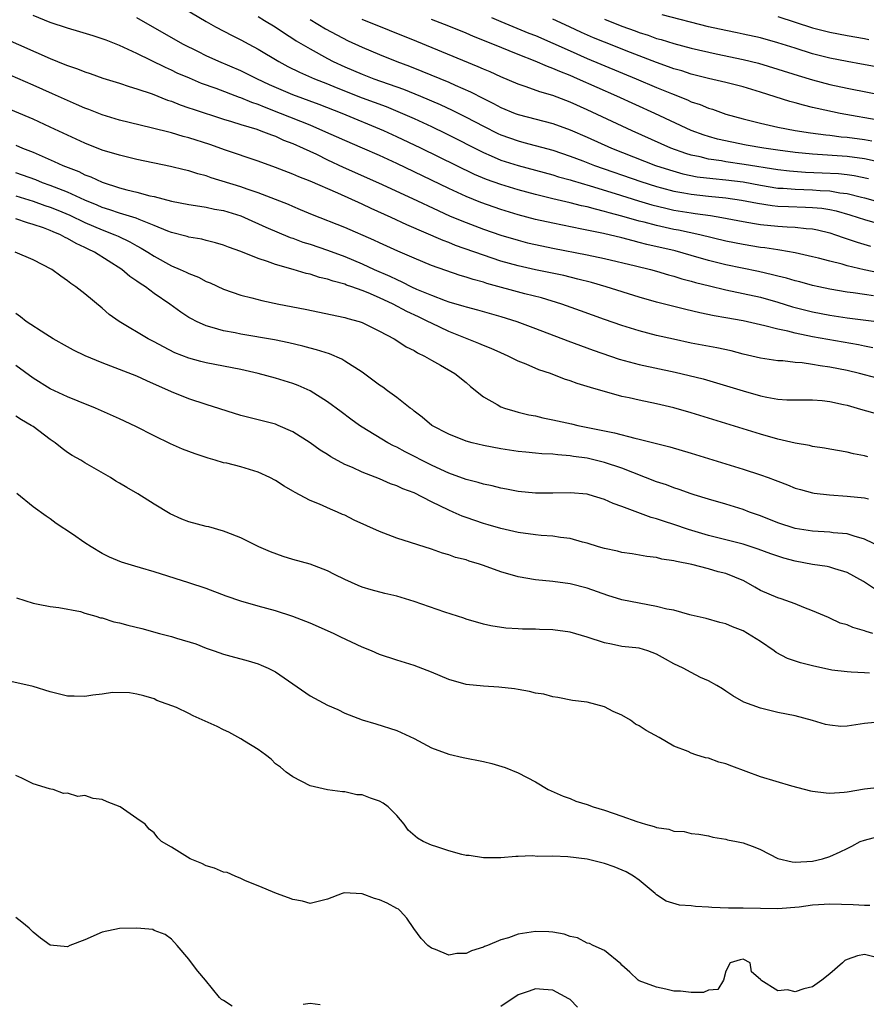
# Model space of a CAD drawing. Units: inches. Extents: x 2586000 to 2589000, y 1512000 to 1515000.
# Drawn here: x 2586453 to 2586551, y 1512666 to 1512780 of the extents above; entities that cross this region are included whole.
import ezdxf

# ---------------------------------------------------------------- set-up
doc = ezdxf.new("R2010")
doc.units = ezdxf.units.IN
doc.header["$MEASUREMENT"] = 0
doc.layers.add('LD25861512_2ft', color=72, linetype='Continuous')

msp = doc.modelspace()

# ---------------------------------------------------------------- linework, layer by layer
at = {"layer": 'LD25861512_2ft'}
for points, elevation in [([(2586471.61, 1512781.61), (2586475, 1512779.61), (2586476.08, 1512779), (2586478, 1512777.99), (2586479, 1512777.5), (2586479.9, 1512777), (2586481, 1512776.42), (2586483.37, 1512775), (2586484.43, 1512774.43), (2586485.76, 1512773.76), (2586487.49, 1512773), (2586489, 1512772.4), (2586489.99, 1512771.99), (2586493, 1512770.79), (2586495.78, 1512769.78), (2586497.66, 1512769), (2586499, 1512768.4), (2586501, 1512767.47), (2586502.67, 1512766.67), (2586507, 1512764.47), (2586507.9, 1512764.1), (2586509, 1512763.62), (2586511, 1512762.98), (2586515, 1512761.91), (2586515.69, 1512761.69), (2586517, 1512761.34), (2586517.26, 1512761.26), (2586519.34, 1512760.66), (2586522.23, 1512759.77), (2586524.92, 1512758.92), (2586526.46, 1512758.46), (2586528.05, 1512758.05), (2586529, 1512757.85), (2586531, 1512757.53), (2586531.47, 1512757.47), (2586533.22, 1512757.22), (2586534.53, 1512757), (2586537, 1512756.53), (2586538.3, 1512756.3), (2586539, 1512756.2), (2586541, 1512755.99), (2586542.08, 1512755.92), (2586543, 1512755.89), (2586544.26, 1512755.74), (2586545, 1512755.69), (2586545.58, 1512755.58), (2586547, 1512755.22), (2586547.66, 1512755), (2586548.64, 1512754.64), (2586549, 1512754.53), (2586550.14, 1512754.14), (2586551.7, 1512753.7)], 9150), ([(2586552.04, 1512747.96), (2586551, 1512748.09), (2586549.69, 1512748.31), (2586549, 1512748.39), (2586547, 1512748.73), (2586545.72, 1512749), (2586545, 1512749.16), (2586543.55, 1512749.55), (2586543, 1512749.68), (2586541.99, 1512749.99), (2586541, 1512750.22), (2586540.39, 1512750.39), (2586538.76, 1512750.76), (2586535, 1512751.51), (2586533, 1512752.02), (2586531, 1512752.6), (2586529.13, 1512753.13), (2586525.88, 1512753.88), (2586525, 1512754.12), (2586524.28, 1512754.28), (2586523, 1512754.63), (2586520.87, 1512755.13), (2586518.35, 1512755.65), (2586515, 1512756.32), (2586513, 1512756.77), (2586511, 1512757.31), (2586509, 1512757.92), (2586506.71, 1512758.71), (2586505, 1512759.4), (2586503, 1512760.34), (2586497, 1512763.21), (2586495, 1512764.13), (2586493.03, 1512765), (2586491, 1512765.86), (2586488.48, 1512767), (2586487, 1512767.63), (2586483.58, 1512769), (2586481.71, 1512769.71), (2586481, 1512770.01), (2586480.26, 1512770.26), (2586479, 1512770.79), (2586478.84, 1512770.84), (2586476.14, 1512771.86), (2586474.46, 1512772.46), (2586473.05, 1512773.05), (2586471.66, 1512773.66), (2586471, 1512773.98), (2586470.29, 1512774.29), (2586467, 1512775.92), (2586465, 1512776.85), (2586463.44, 1512777.44), (2586463, 1512777.61), (2586461.93, 1512777.93), (2586460.41, 1512778.41), (2586459, 1512778.82), (2586457, 1512779.5), (2586455, 1512780.28)], 9154), ([(2586552.61, 1512750.61), (2586550.96, 1512750.96), (2586549, 1512751.42), (2586548.41, 1512751.59), (2586547, 1512751.94), (2586545.7, 1512752.3), (2586545, 1512752.47), (2586543, 1512752.92), (2586541.23, 1512753.23), (2586541, 1512753.25), (2586539.49, 1512753.49), (2586539, 1512753.54), (2586537, 1512753.87), (2586535, 1512754.27), (2586531.99, 1512755), (2586529.52, 1512755.52), (2586529, 1512755.61), (2586527, 1512756.05), (2586525.56, 1512756.44), (2586525, 1512756.58), (2586523, 1512757.16), (2586521.53, 1512757.53), (2586521, 1512757.7), (2586519.94, 1512757.94), (2586519, 1512758.21), (2586518.34, 1512758.34), (2586517, 1512758.69), (2586515, 1512759.15), (2586513, 1512759.64), (2586511, 1512760.18), (2586509, 1512760.78), (2586507.36, 1512761.36), (2586505.96, 1512761.96), (2586499.76, 1512765), (2586497, 1512766.31), (2586495.51, 1512767), (2586490.68, 1512769), (2586488.03, 1512770.03), (2586485, 1512771.14), (2586482.31, 1512772.31), (2586480.85, 1512773), (2586479, 1512773.92), (2586476.45, 1512775), (2586475, 1512775.65), (2586474.09, 1512776.09), (2586472.3, 1512777), (2586467, 1512780.03)], 9152), ([(2586481, 1512780.18), (2586481.72, 1512779.72), (2586482.95, 1512779), (2586484.17, 1512778.17), (2586485, 1512777.66), (2586485.39, 1512777.39), (2586487, 1512776.43), (2586489, 1512775.33), (2586489.64, 1512775), (2586491, 1512774.38), (2586493, 1512773.51), (2586494.34, 1512773), (2586497.79, 1512771.79), (2586499.73, 1512771), (2586502.02, 1512770.02), (2586503.39, 1512769.39), (2586505, 1512768.58), (2586507, 1512767.52), (2586508.68, 1512766.68), (2586509, 1512766.54), (2586511, 1512765.83), (2586511.66, 1512765.66), (2586515, 1512764.74), (2586517, 1512764.08), (2586518.47, 1512763.53), (2586519.84, 1512763), (2586525.16, 1512761.16), (2586527, 1512760.58), (2586527.56, 1512760.43), (2586529, 1512760.04), (2586530.15, 1512759.85), (2586531, 1512759.68), (2586533, 1512759.45), (2586535, 1512759.26), (2586536.79, 1512759), (2586538.63, 1512758.63), (2586540.36, 1512758.36), (2586541, 1512758.3), (2586542.24, 1512758.24), (2586544.2, 1512758.2), (2586545, 1512758.16), (2586546.06, 1512758.06), (2586547, 1512757.9), (2586547.74, 1512757.74), (2586549.3, 1512757.3), (2586550.27, 1512757), (2586551, 1512756.75), (2586553, 1512756.19)], 9148), ([(2586487, 1512779.85), (2586488.77, 1512778.77), (2586490.06, 1512778.06), (2586491.38, 1512777.38), (2586493, 1512776.64), (2586495, 1512775.79), (2586497, 1512775), (2586498.46, 1512774.46), (2586499.89, 1512773.89), (2586503, 1512772.59), (2586503.76, 1512772.24), (2586505.5, 1512771.5), (2586507, 1512770.72), (2586508.15, 1512770.15), (2586509, 1512769.69), (2586510.67, 1512769), (2586511, 1512768.87), (2586515, 1512767.83), (2586517, 1512767.1), (2586519, 1512766.24), (2586521.79, 1512765), (2586526.87, 1512763), (2586528.47, 1512762.47), (2586530.03, 1512762.03), (2586531.7, 1512761.7), (2586533.48, 1512761.48), (2586535, 1512761.35), (2586537, 1512761.1), (2586539, 1512760.72), (2586541, 1512760.39), (2586541.63, 1512760.37), (2586543, 1512760.26), (2586545, 1512760.2), (2586545.88, 1512760.12), (2586547, 1512760.06), (2586548.15, 1512759.85), (2586549, 1512759.76), (2586550.67, 1512759.33), (2586551, 1512759.26), (2586552.77, 1512758.77)], 9146), ([(2586551.46, 1512761.46), (2586549.79, 1512761.79), (2586549, 1512761.91), (2586548.01, 1512762.01), (2586546.12, 1512762.12), (2586544.2, 1512762.2), (2586542.35, 1512762.35), (2586541, 1512762.5), (2586537.12, 1512763.12), (2586535, 1512763.42), (2586534.49, 1512763.51), (2586533, 1512763.72), (2586532.03, 1512763.97), (2586531, 1512764.19), (2586530.37, 1512764.37), (2586528.64, 1512765), (2586524.16, 1512767), (2586519, 1512769.41), (2586517, 1512770.3), (2586515, 1512771.07), (2586513.5, 1512771.5), (2586511.92, 1512772.08), (2586511, 1512772.38), (2586509, 1512773.21), (2586507.78, 1512773.78), (2586507, 1512774.11), (2586506.39, 1512774.39), (2586499.3, 1512777.3), (2586493, 1512779.83)], 9144), ([(2586552.59, 1512763.41), (2586551, 1512763.74), (2586549, 1512764.02), (2586545, 1512764.3), (2586543, 1512764.49), (2586541, 1512764.76), (2586539.37, 1512765), (2586537.35, 1512765.35), (2586535.67, 1512765.67), (2586534.04, 1512766.04), (2586533, 1512766.33), (2586532.49, 1512766.49), (2586531, 1512767.04), (2586526.78, 1512769), (2586522.4, 1512771), (2586517.87, 1512773), (2586517, 1512773.36), (2586515.82, 1512773.82), (2586515, 1512774.19), (2586514.4, 1512774.4), (2586512.96, 1512775.04), (2586511, 1512775.81), (2586508.1, 1512777), (2586505.87, 1512777.87), (2586505, 1512778.25), (2586503, 1512779.06), (2586501, 1512779.82)], 9142), ([(2586507.94, 1512780.06), (2586509, 1512779.59), (2586512.26, 1512778.26), (2586513, 1512777.97), (2586515, 1512777.11), (2586517, 1512776.2), (2586519, 1512775.34), (2586524.65, 1512773), (2586527, 1512772), (2586528.71, 1512771.29), (2586530.55, 1512770.55), (2586531, 1512770.35), (2586532.01, 1512770.01), (2586533, 1512769.6), (2586533.47, 1512769.47), (2586535, 1512768.93), (2586537, 1512768.38), (2586539, 1512767.87), (2586541, 1512767.42), (2586543, 1512767.03), (2586544.76, 1512766.76), (2586546.53, 1512766.53), (2586547, 1512766.49), (2586548.31, 1512766.31), (2586549, 1512766.26), (2586551, 1512765.98), (2586551.84, 1512765.84)], 9140), ([(2586553, 1512768.15), (2586548.2, 1512769), (2586545.55, 1512769.55), (2586545, 1512769.69), (2586543.94, 1512769.94), (2586543, 1512770.21), (2586542.37, 1512770.37), (2586539, 1512771.46), (2586537, 1512772.06), (2586535, 1512772.57), (2586533, 1512773.03), (2586531, 1512773.53), (2586529.9, 1512773.9), (2586529, 1512774.15), (2586528.39, 1512774.39), (2586527, 1512774.86), (2586523.99, 1512776.01), (2586521, 1512777.2), (2586519.73, 1512777.73), (2586518.34, 1512778.34), (2586516.95, 1512779), (2586515, 1512779.89)], 9138), ([(2586521, 1512779.89), (2586523, 1512779.07), (2586524.52, 1512778.52), (2586525, 1512778.33), (2586526.02, 1512778.02), (2586527, 1512777.66), (2586527.52, 1512777.52), (2586529, 1512777.07), (2586531, 1512776.54), (2586533.86, 1512775.86), (2586537, 1512775.21), (2586538.78, 1512774.78), (2586541, 1512774.12), (2586543.36, 1512773.36), (2586545, 1512772.86), (2586547, 1512772.34), (2586549, 1512771.9), (2586557, 1512770.32)], 9136), ([(2586553, 1512774.24), (2586550.67, 1512774.67), (2586549, 1512774.97), (2586547, 1512775.37), (2586545, 1512775.89), (2586543, 1512776.51), (2586541, 1512777.15), (2586539, 1512777.72), (2586537, 1512778.16), (2586536.3, 1512778.3), (2586535, 1512778.55), (2586533, 1512778.99), (2586527.63, 1512780.37)], 9134), ([(2586541, 1512780.19), (2586543, 1512779.52), (2586545, 1512778.88), (2586547, 1512778.37), (2586549, 1512777.98), (2586551, 1512777.64), (2586551.52, 1512777.52)], 9132), ([(2586451.67, 1512777.67), (2586457, 1512775.33), (2586458.66, 1512774.66), (2586459, 1512774.51), (2586460.13, 1512774.13), (2586461, 1512773.78), (2586461.6, 1512773.6), (2586463.08, 1512773.08), (2586465, 1512772.49), (2586466.1, 1512772.1), (2586467, 1512771.85), (2586468.75, 1512771.25), (2586470.54, 1512770.54), (2586471, 1512770.4), (2586471.99, 1512769.99), (2586473, 1512769.66), (2586473.48, 1512769.48), (2586477, 1512768.34), (2586477.93, 1512768.07), (2586479, 1512767.72), (2586480.83, 1512767.17), (2586481.32, 1512767), (2586482.52, 1512766.52), (2586483, 1512766.36), (2586483.93, 1512765.93), (2586485, 1512765.52), (2586486.19, 1512765), (2586487.72, 1512764.28), (2586489, 1512763.66), (2586490.81, 1512762.81), (2586494.88, 1512761), (2586498.83, 1512759.17), (2586501.78, 1512757.78), (2586503.16, 1512757.16), (2586505, 1512756.4), (2586507, 1512755.65), (2586509, 1512754.97), (2586511, 1512754.36), (2586512.08, 1512754.08), (2586513, 1512753.87), (2586515, 1512753.46), (2586519, 1512752.68), (2586521, 1512752.25), (2586524.57, 1512751.43), (2586526.31, 1512751), (2586527, 1512750.8), (2586528.38, 1512750.38), (2586529, 1512750.23), (2586529.93, 1512749.93), (2586531, 1512749.66), (2586531.5, 1512749.5), (2586533.09, 1512749.09), (2586535, 1512748.64), (2586537, 1512748.23), (2586539, 1512747.78), (2586541, 1512747.21), (2586542.7, 1512746.7), (2586545, 1512746.11), (2586547, 1512745.72), (2586549, 1512745.43), (2586553, 1512744.93)], 9156), ([(2586551.97, 1512741.97), (2586551, 1512742.14), (2586550.3, 1512742.3), (2586545, 1512743.21), (2586543, 1512743.63), (2586542.14, 1512743.86), (2586541, 1512744.1), (2586539.51, 1512744.49), (2586539, 1512744.59), (2586537, 1512745.07), (2586535, 1512745.43), (2586533.65, 1512745.65), (2586531.98, 1512745.98), (2586530.37, 1512746.37), (2586527, 1512747.24), (2586525, 1512747.8), (2586521.19, 1512749), (2586519.48, 1512749.48), (2586517.89, 1512749.89), (2586516.28, 1512750.28), (2586513, 1512750.97), (2586511, 1512751.42), (2586509, 1512751.97), (2586507, 1512752.63), (2586503.77, 1512753.77), (2586503, 1512754.09), (2586502.34, 1512754.34), (2586498.15, 1512756.15), (2586496.35, 1512757), (2586494.04, 1512758.04), (2586493, 1512758.54), (2586490.19, 1512759.81), (2586487, 1512761.18), (2586485.68, 1512761.68), (2586485, 1512761.99), (2586483, 1512762.77), (2586481, 1512763.5), (2586477.23, 1512764.77), (2586475.41, 1512765.41), (2586473, 1512766.2), (2586472.35, 1512766.35), (2586471, 1512766.75), (2586468.66, 1512767.34), (2586465, 1512768.23), (2586463, 1512768.83), (2586461.44, 1512769.44), (2586461, 1512769.6), (2586460.04, 1512770.04), (2586459, 1512770.48), (2586457.26, 1512771.26), (2586455, 1512772.26), (2586447, 1512775.72)], 9158), ([(2586552.46, 1512738.46), (2586550.43, 1512739), (2586549, 1512739.35), (2586547, 1512739.73), (2586545.87, 1512739.87), (2586545, 1512740.03), (2586543.79, 1512740.21), (2586543, 1512740.26), (2586541.56, 1512740.44), (2586541, 1512740.47), (2586539, 1512740.77), (2586537, 1512741.22), (2586535.59, 1512741.59), (2586533.95, 1512741.95), (2586531, 1512742.51), (2586528.94, 1512742.94), (2586527, 1512743.39), (2586525, 1512743.9), (2586523, 1512744.52), (2586521, 1512745.21), (2586518.23, 1512746.23), (2586516.05, 1512747), (2586513.71, 1512747.71), (2586511.8, 1512748.2), (2586507.39, 1512749.39), (2586507, 1512749.52), (2586505.83, 1512749.83), (2586505, 1512750.11), (2586504.31, 1512750.31), (2586501, 1512751.47), (2586499, 1512752.29), (2586497.11, 1512753.11), (2586495, 1512754.07), (2586494.37, 1512754.37), (2586491, 1512755.84), (2586487.28, 1512757.28), (2586485.88, 1512757.88), (2586485, 1512758.24), (2586484.48, 1512758.48), (2586483, 1512759.06), (2586481, 1512759.83), (2586479.74, 1512760.26), (2586479, 1512760.53), (2586475.58, 1512761.58), (2586475, 1512761.78), (2586474.03, 1512762.03), (2586473, 1512762.36), (2586472.47, 1512762.47), (2586470.87, 1512762.87), (2586467, 1512763.7), (2586465, 1512764.18), (2586463, 1512764.77), (2586461, 1512765.55), (2586459, 1512766.47), (2586457, 1512767.42), (2586455, 1512768.33), (2586450.29, 1512770.29)], 9160), ([(2586453, 1512765.34), (2586453.79, 1512765), (2586455, 1512764.52), (2586457.46, 1512763.46), (2586458.43, 1512763), (2586460.28, 1512762.28), (2586461, 1512761.92), (2586461.68, 1512761.68), (2586463, 1512761.05), (2586465, 1512760.4), (2586465.83, 1512760.17), (2586467, 1512759.9), (2586468.5, 1512759.5), (2586469, 1512759.4), (2586471, 1512758.89), (2586473, 1512758.5), (2586474.28, 1512758.28), (2586475, 1512758.2), (2586475.97, 1512757.97), (2586477, 1512757.79), (2586479, 1512757.17), (2586479.42, 1512757), (2586481.89, 1512755.89), (2586484.69, 1512754.69), (2586485, 1512754.6), (2586486.16, 1512754.16), (2586487, 1512753.9), (2586489, 1512753.23), (2586491, 1512752.48), (2586493, 1512751.64), (2586494.38, 1512751), (2586496.21, 1512750.21), (2586497, 1512749.82), (2586497.58, 1512749.58), (2586498.7, 1512749), (2586499.26, 1512748.74), (2586501, 1512748.02), (2586502.59, 1512747.41), (2586503, 1512747.27), (2586504.76, 1512746.76), (2586505, 1512746.67), (2586506.32, 1512746.32), (2586509, 1512745.56), (2586510.86, 1512745), (2586513, 1512744.19), (2586516.75, 1512742.75), (2586519.68, 1512741.68), (2586522.66, 1512740.66), (2586525, 1512740.02), (2586529.14, 1512739.14), (2586530.76, 1512738.76), (2586532.36, 1512738.36), (2586533.92, 1512737.92), (2586537, 1512736.99), (2586539, 1512736.42), (2586539.74, 1512736.26), (2586541, 1512736.04), (2586542.03, 1512735.97), (2586543, 1512735.94), (2586544.04, 1512735.96), (2586545, 1512735.96), (2586546.13, 1512735.87), (2586547, 1512735.78), (2586548.57, 1512735.43), (2586549, 1512735.32), (2586550.15, 1512735), (2586550.8, 1512734.8), (2586552.36, 1512734.36)], 9162), ([(2586551.38, 1512729.38), (2586551, 1512729.5), (2586549.72, 1512729.72), (2586549, 1512729.9), (2586547, 1512730.26), (2586546.39, 1512730.39), (2586545, 1512730.58), (2586544.67, 1512730.67), (2586543, 1512730.94), (2586541, 1512731.42), (2586539, 1512731.98), (2586531, 1512734.44), (2586529, 1512735.03), (2586527, 1512735.51), (2586525, 1512735.9), (2586523.83, 1512736.17), (2586523, 1512736.33), (2586519.36, 1512737.36), (2586519, 1512737.5), (2586517.83, 1512737.83), (2586517, 1512738.16), (2586516.35, 1512738.35), (2586514.73, 1512739), (2586513.42, 1512739.42), (2586511.95, 1512740.05), (2586511, 1512740.43), (2586509.87, 1512741), (2586509, 1512741.36), (2586507.89, 1512741.89), (2586507, 1512742.22), (2586506.47, 1512742.47), (2586503, 1512743.82), (2586501, 1512744.78), (2586500.6, 1512745), (2586499.52, 1512745.52), (2586498.15, 1512746.15), (2586496.6, 1512747), (2586495, 1512747.74), (2586493.7, 1512748.3), (2586493, 1512748.57), (2586491.81, 1512749), (2586491.2, 1512749.2), (2586491, 1512749.29), (2586489.64, 1512749.64), (2586489, 1512749.89), (2586488.08, 1512750.08), (2586487, 1512750.44), (2586486.54, 1512750.54), (2586485.02, 1512751), (2586483, 1512751.57), (2586482.08, 1512751.92), (2586481, 1512752.25), (2586479, 1512753.06), (2586477.57, 1512753.57), (2586477, 1512753.81), (2586476.08, 1512754.08), (2586475, 1512754.33), (2586474.48, 1512754.48), (2586473, 1512754.72), (2586472.79, 1512754.79), (2586471, 1512755.27), (2586470.57, 1512755.43), (2586469, 1512756.08), (2586467.25, 1512756.75), (2586466.9, 1512756.9), (2586465.39, 1512757.39), (2586465, 1512757.48), (2586463.88, 1512757.88), (2586463, 1512758.15), (2586462.41, 1512758.41), (2586461, 1512758.99), (2586459, 1512759.9), (2586457, 1512760.68), (2586456.08, 1512761), (2586455.32, 1512761.32), (2586453, 1512762.14)], 9164), ([(2586453, 1512759.49), (2586455, 1512758.89), (2586456.38, 1512758.38), (2586457, 1512758.18), (2586457.85, 1512757.85), (2586459.26, 1512757.26), (2586461, 1512756.41), (2586463, 1512755.55), (2586464.45, 1512755), (2586464.83, 1512754.83), (2586466.19, 1512754.19), (2586467, 1512753.72), (2586467.47, 1512753.47), (2586468.26, 1512753), (2586469, 1512752.52), (2586471, 1512751.42), (2586472.01, 1512751), (2586472.69, 1512750.69), (2586473, 1512750.51), (2586474.09, 1512750.09), (2586475, 1512749.62), (2586475.44, 1512749.44), (2586477, 1512748.74), (2586479, 1512748.04), (2586480.28, 1512747.72), (2586481.41, 1512747.41), (2586483.38, 1512747), (2586486.42, 1512746.42), (2586491, 1512745.47), (2586491.35, 1512745.35), (2586492.65, 1512745), (2586493, 1512744.88), (2586495, 1512743.88), (2586496.68, 1512743), (2586497, 1512742.8), (2586498.08, 1512742.08), (2586499, 1512741.63), (2586499.38, 1512741.38), (2586500.2, 1512741), (2586501, 1512740.53), (2586502.05, 1512739.95), (2586503.7, 1512739), (2586505, 1512737.94), (2586505.5, 1512737.5), (2586507, 1512736.29), (2586508.58, 1512735.43), (2586509, 1512735.16), (2586509.43, 1512735), (2586510.63, 1512734.63), (2586511, 1512734.55), (2586512.23, 1512734.23), (2586513, 1512734.09), (2586513.88, 1512733.88), (2586515, 1512733.66), (2586517.18, 1512733.18), (2586517.9, 1512733), (2586521, 1512732.37), (2586522.15, 1512732.15), (2586524.48, 1512731.52), (2586525, 1512731.42), (2586528.52, 1512730.52), (2586531, 1512729.79), (2586537, 1512727.97), (2586539, 1512727.32), (2586539.87, 1512727), (2586540.69, 1512726.69), (2586541, 1512726.56), (2586542.13, 1512726.13), (2586543, 1512725.78), (2586543.6, 1512725.6), (2586545, 1512725.23), (2586545.19, 1512725.19), (2586546.98, 1512724.98), (2586549, 1512724.85), (2586551, 1512724.64), (2586551.47, 1512724.53)], 9166), ([(2586553, 1512718.91), (2586551, 1512719.89), (2586549.79, 1512720.21), (2586549, 1512720.48), (2586547.38, 1512720.62), (2586547, 1512720.68), (2586545, 1512720.79), (2586543, 1512721.11), (2586541, 1512721.78), (2586539, 1512722.56), (2586537.74, 1512723), (2586537, 1512723.29), (2586535, 1512723.91), (2586533, 1512724.49), (2586531.34, 1512725), (2586531, 1512725.11), (2586529.6, 1512725.6), (2586529, 1512725.79), (2586528.13, 1512726.13), (2586527, 1512726.51), (2586523, 1512728.06), (2586521, 1512728.74), (2586519, 1512729.21), (2586517.42, 1512729.42), (2586517, 1512729.51), (2586515.59, 1512729.59), (2586515, 1512729.68), (2586513.73, 1512729.73), (2586513, 1512729.81), (2586511.9, 1512729.9), (2586511, 1512730.01), (2586509, 1512730.31), (2586507, 1512730.68), (2586505.7, 1512731), (2586505, 1512731.19), (2586503, 1512731.98), (2586501.03, 1512733), (2586499.95, 1512733.95), (2586499, 1512734.66), (2586498.82, 1512734.82), (2586498.55, 1512735), (2586497, 1512736.21), (2586495.94, 1512737), (2586495.4, 1512737.4), (2586495, 1512737.66), (2586494.24, 1512738.24), (2586493, 1512739.13), (2586491, 1512740.43), (2586490.64, 1512740.64), (2586489.25, 1512741.25), (2586487.73, 1512741.73), (2586487, 1512741.91), (2586486.16, 1512742.16), (2586484.54, 1512742.54), (2586482.88, 1512742.88), (2586479, 1512743.53), (2586478.33, 1512743.67), (2586477, 1512743.91), (2586475.69, 1512744.31), (2586475, 1512744.49), (2586473.88, 1512745), (2586473.3, 1512745.3), (2586473, 1512745.47), (2586472.08, 1512746.08), (2586470.78, 1512747), (2586469, 1512748.22), (2586467.97, 1512749), (2586467.38, 1512749.38), (2586467, 1512749.66), (2586466.19, 1512750.19), (2586465.24, 1512751), (2586462.1, 1512753), (2586461.35, 1512753.35), (2586461, 1512753.53), (2586459.98, 1512753.98), (2586459, 1512754.57), (2586458.7, 1512754.7), (2586458.17, 1512755), (2586457.34, 1512755.34), (2586457, 1512755.5), (2586456.2, 1512755.8), (2586455, 1512756.2), (2586454.36, 1512756.36), (2586453, 1512756.82)], 9168), ([(2586552.15, 1512714.15), (2586550.87, 1512715), (2586549, 1512716.02), (2586547.56, 1512716.44), (2586547, 1512716.64), (2586546.71, 1512716.71), (2586545, 1512716.97), (2586543, 1512717.33), (2586541.68, 1512717.68), (2586540.17, 1512718.17), (2586538.73, 1512718.73), (2586537, 1512719.29), (2586533, 1512720.3), (2586530.7, 1512721), (2586529, 1512721.57), (2586527.91, 1512721.91), (2586527, 1512722.24), (2586526.39, 1512722.39), (2586523, 1512723.66), (2586522, 1512724), (2586521, 1512724.47), (2586519.22, 1512725), (2586519, 1512725.06), (2586517, 1512725.21), (2586515, 1512725.17), (2586513, 1512725.17), (2586511, 1512725.38), (2586509.65, 1512725.65), (2586509, 1512725.77), (2586508.02, 1512726.02), (2586507, 1512726.23), (2586506.4, 1512726.4), (2586505, 1512726.77), (2586503, 1512727.51), (2586502.09, 1512727.91), (2586501, 1512728.41), (2586497.96, 1512729.96), (2586497, 1512730.48), (2586496.64, 1512730.64), (2586495.96, 1512731), (2586493, 1512732.79), (2586492.68, 1512733), (2586491.71, 1512733.71), (2586490.57, 1512734.57), (2586489, 1512735.71), (2586487, 1512736.98), (2586485.61, 1512737.61), (2586485, 1512737.83), (2586483, 1512738.47), (2586481.01, 1512739.01), (2586479, 1512739.44), (2586475, 1512740.21), (2586474.36, 1512740.36), (2586473, 1512740.75), (2586471.39, 1512741.39), (2586470.05, 1512742.05), (2586469, 1512742.65), (2586468.3, 1512743), (2586464.93, 1512745), (2586463.81, 1512745.81), (2586463, 1512746.54), (2586461, 1512748.17), (2586459.96, 1512749), (2586459.37, 1512749.37), (2586459, 1512749.69), (2586458.22, 1512750.22), (2586457.18, 1512751), (2586455, 1512752.11), (2586452.95, 1512753)], 9170), ([(2586551.95, 1512709), (2586551.21, 1512709.21), (2586551, 1512709.29), (2586549.67, 1512709.67), (2586549, 1512710), (2586548.2, 1512710.2), (2586547, 1512710.77), (2586546.83, 1512710.83), (2586545, 1512711.62), (2586544, 1512712), (2586543, 1512712.43), (2586541.39, 1512713), (2586541, 1512713.1), (2586539, 1512713.95), (2586538.34, 1512714.34), (2586537.06, 1512715.06), (2586535, 1512715.9), (2586534.12, 1512716.12), (2586533, 1512716.44), (2586531.06, 1512716.94), (2586529.29, 1512717.29), (2586529, 1512717.39), (2586527.59, 1512717.59), (2586527, 1512717.76), (2586525.88, 1512717.88), (2586524.17, 1512718.17), (2586523, 1512718.34), (2586522.48, 1512718.48), (2586521, 1512718.79), (2586520.29, 1512719), (2586519, 1512719.41), (2586518.46, 1512719.54), (2586517, 1512719.95), (2586515.92, 1512720.08), (2586515, 1512720.23), (2586513.68, 1512720.32), (2586513, 1512720.39), (2586511, 1512720.64), (2586509, 1512721.1), (2586507.55, 1512721.55), (2586507, 1512721.7), (2586505, 1512722.37), (2586504.54, 1512722.55), (2586503.52, 1512723), (2586503, 1512723.21), (2586501, 1512724.2), (2586499, 1512725.21), (2586497.69, 1512725.69), (2586497, 1512726.05), (2586496.28, 1512726.28), (2586495, 1512726.84), (2586493, 1512727.6), (2586491.87, 1512728.13), (2586491, 1512728.51), (2586489.39, 1512729.39), (2586489, 1512729.64), (2586488.14, 1512730.14), (2586487, 1512730.98), (2586485, 1512732.26), (2586483.32, 1512733), (2586483, 1512733.13), (2586479.91, 1512733.91), (2586479, 1512734.16), (2586475, 1512735.41), (2586473, 1512736.07), (2586471, 1512736.89), (2586468.15, 1512738.15), (2586467, 1512738.68), (2586465, 1512739.47), (2586463, 1512740.21), (2586461.03, 1512741.03), (2586459.69, 1512741.69), (2586459, 1512742.08), (2586457.31, 1512743), (2586456.47, 1512743.53), (2586454.22, 1512745), (2586453.54, 1512745.54), (2586453, 1512745.92)], 9172), ([(2586551.57, 1512704.43), (2586551, 1512704.44), (2586549.45, 1512704.55), (2586549, 1512704.56), (2586547.22, 1512704.78), (2586545, 1512705.25), (2586543.62, 1512705.62), (2586542.13, 1512706.13), (2586540.82, 1512706.82), (2586540.58, 1512707), (2586539, 1512708.06), (2586537.51, 1512709), (2586537, 1512709.3), (2586535.75, 1512709.75), (2586535, 1512710.13), (2586534.28, 1512710.28), (2586532.73, 1512710.73), (2586531, 1512711.13), (2586530.85, 1512711.15), (2586529, 1512711.67), (2586528.19, 1512711.81), (2586527, 1512712.13), (2586525, 1512712.49), (2586523, 1512712.88), (2586521.38, 1512713.38), (2586519, 1512714.21), (2586517, 1512714.71), (2586515, 1512714.98), (2586513, 1512715.19), (2586511, 1512715.54), (2586509, 1512716.12), (2586507, 1512716.85), (2586506.54, 1512717), (2586505.35, 1512717.35), (2586505, 1512717.48), (2586503.78, 1512717.78), (2586503, 1512718.08), (2586502.26, 1512718.26), (2586501, 1512718.73), (2586497, 1512720.01), (2586495, 1512720.77), (2586492.08, 1512722.08), (2586491, 1512722.63), (2586490.73, 1512722.73), (2586490.16, 1512723), (2586489.33, 1512723.33), (2586488.08, 1512723.92), (2586487, 1512724.35), (2586485.77, 1512725), (2586485.25, 1512725.25), (2586485, 1512725.41), (2586483.99, 1512725.99), (2586483, 1512726.65), (2586482.35, 1512727), (2586481, 1512727.62), (2586479, 1512728.21), (2586477.37, 1512728.63), (2586477, 1512728.7), (2586476.03, 1512729), (2586475.22, 1512729.22), (2586473.71, 1512729.71), (2586472.26, 1512730.26), (2586470.87, 1512730.87), (2586469, 1512731.79), (2586466.89, 1512732.89), (2586465, 1512733.77), (2586462.2, 1512735), (2586460.2, 1512735.8), (2586459, 1512736.3), (2586457, 1512737.22), (2586455, 1512738.47), (2586453, 1512739.91)], 9174), ([(2586553, 1512698.8), (2586551, 1512698.61), (2586550.52, 1512698.52), (2586549, 1512698.31), (2586548.28, 1512698.28), (2586547, 1512698.41), (2586546.49, 1512698.49), (2586545, 1512698.96), (2586543, 1512699.48), (2586541, 1512699.89), (2586539, 1512700.37), (2586537.07, 1512701.07), (2586535.81, 1512701.81), (2586535, 1512702.34), (2586534.62, 1512702.62), (2586533.97, 1512703), (2586533, 1512703.52), (2586532.07, 1512703.93), (2586531, 1512704.48), (2586530.06, 1512705), (2586529, 1512705.51), (2586528.02, 1512706.02), (2586527, 1512706.63), (2586525.97, 1512707), (2586525, 1512707.29), (2586523, 1512707.51), (2586521.78, 1512707.78), (2586521, 1512707.92), (2586519, 1512708.59), (2586517, 1512709.14), (2586515, 1512709.42), (2586513.47, 1512709.47), (2586513, 1512709.5), (2586511.5, 1512709.5), (2586511, 1512709.54), (2586509.6, 1512709.6), (2586507.87, 1512709.87), (2586507, 1512710.08), (2586505, 1512710.66), (2586504.75, 1512710.75), (2586502.55, 1512711.45), (2586499, 1512712.67), (2586497, 1512713.29), (2586495.62, 1512713.62), (2586494.04, 1512714.04), (2586493, 1512714.35), (2586492.53, 1512714.53), (2586491, 1512715.22), (2586489.82, 1512715.82), (2586489, 1512716.22), (2586487, 1512716.98), (2586485, 1512717.55), (2586483.88, 1512717.88), (2586482.41, 1512718.41), (2586481.07, 1512719), (2586479, 1512720.05), (2586477.31, 1512720.69), (2586477, 1512720.82), (2586475.29, 1512721.29), (2586475, 1512721.35), (2586473, 1512721.89), (2586472.19, 1512722.19), (2586470.82, 1512722.82), (2586469, 1512723.91), (2586467.1, 1512725.1), (2586465.83, 1512725.83), (2586465, 1512726.35), (2586464.58, 1512726.58), (2586463.94, 1512727), (2586461, 1512728.69), (2586460.51, 1512729), (2586459.54, 1512729.54), (2586459, 1512729.88), (2586458.35, 1512730.35), (2586457.55, 1512731), (2586457, 1512731.37), (2586455, 1512732.86), (2586454.79, 1512733), (2586453.66, 1512733.66), (2586453, 1512734.08)], 9176), ([(2586552.77, 1512691.23), (2586551, 1512691.02), (2586549, 1512690.69), (2586548.65, 1512690.65), (2586547, 1512690.55), (2586546.56, 1512690.56), (2586545, 1512690.77), (2586544.81, 1512690.81), (2586542.62, 1512691.38), (2586539, 1512692.45), (2586535.68, 1512693.68), (2586535, 1512693.96), (2586534.17, 1512694.17), (2586533, 1512694.62), (2586532.66, 1512694.66), (2586531.52, 1512695), (2586531, 1512695.18), (2586530.63, 1512695.37), (2586529, 1512696.01), (2586527.3, 1512697), (2586525.8, 1512697.8), (2586525, 1512698.33), (2586524.55, 1512698.55), (2586523.97, 1512699), (2586523, 1512699.56), (2586521.98, 1512699.98), (2586521, 1512700.54), (2586519, 1512701.07), (2586517.28, 1512701.28), (2586515.61, 1512701.61), (2586515, 1512701.68), (2586513.98, 1512701.98), (2586513, 1512702.13), (2586512.32, 1512702.32), (2586511, 1512702.54), (2586510.61, 1512702.61), (2586508.8, 1512702.8), (2586507, 1512702.91), (2586505, 1512703.12), (2586503, 1512703.68), (2586501, 1512704.52), (2586499, 1512705.29), (2586497, 1512705.92), (2586495, 1512706.59), (2586494.08, 1512707), (2586493, 1512707.43), (2586490.56, 1512708.56), (2586489.69, 1512709), (2586487, 1512710.18), (2586485, 1512710.97), (2586483, 1512711.6), (2586481, 1512712.15), (2586479, 1512712.74), (2586477.31, 1512713.31), (2586475, 1512714.18), (2586473, 1512714.85), (2586469, 1512716.11), (2586467.42, 1512716.58), (2586466.75, 1512716.75), (2586465.21, 1512717.21), (2586463.82, 1512717.82), (2586463, 1512718.24), (2586461.7, 1512719), (2586461, 1512719.44), (2586459.56, 1512720.44), (2586457.69, 1512721.69), (2586457, 1512722.22), (2586456.52, 1512722.52), (2586455, 1512723.62), (2586453.13, 1512725.13)], 9178), ([(2586453.1, 1512713.1), (2586455, 1512712.48), (2586455.61, 1512712.39), (2586457, 1512712.13), (2586458, 1512712), (2586460.48, 1512711.52), (2586461, 1512711.36), (2586462.24, 1512711), (2586462.81, 1512710.81), (2586463, 1512710.8), (2586464.35, 1512710.35), (2586465, 1512710.24), (2586465.96, 1512709.96), (2586467.56, 1512709.56), (2586469.6, 1512709), (2586471, 1512708.65), (2586471.55, 1512708.45), (2586473.79, 1512707.79), (2586475, 1512707.29), (2586475.92, 1512707), (2586477, 1512706.63), (2586478.27, 1512706.27), (2586479, 1512706.09), (2586479.84, 1512705.84), (2586481, 1512705.49), (2586481.36, 1512705.36), (2586482.14, 1512705), (2586483, 1512704.58), (2586487, 1512701.8), (2586489, 1512700.71), (2586490.21, 1512700.21), (2586491, 1512699.8), (2586493, 1512699.03), (2586494.57, 1512698.57), (2586497, 1512697.8), (2586499, 1512696.87), (2586501, 1512695.79), (2586503, 1512695.06), (2586504.68, 1512694.68), (2586507, 1512694.23), (2586507.99, 1512693.99), (2586509.53, 1512693.53), (2586511, 1512692.94), (2586513, 1512691.89), (2586514.46, 1512691), (2586516.21, 1512690.21), (2586517, 1512689.95), (2586517.66, 1512689.66), (2586519, 1512689.25), (2586519.67, 1512689), (2586521, 1512688.6), (2586523, 1512687.92), (2586524.7, 1512687.3), (2586525.71, 1512687), (2586526.72, 1512686.72), (2586527, 1512686.61), (2586528.43, 1512686.43), (2586529, 1512686.19), (2586530.17, 1512686.17), (2586531, 1512685.94), (2586531.86, 1512685.86), (2586533, 1512685.65), (2586533.51, 1512685.51), (2586535, 1512685.26), (2586535.2, 1512685.2), (2586536.24, 1512685), (2586537, 1512684.83), (2586538.35, 1512684.35), (2586539, 1512684.09), (2586541, 1512683.02), (2586542.65, 1512682.65), (2586543, 1512682.63), (2586545, 1512682.74), (2586546.15, 1512683), (2586547, 1512683.28), (2586548.2, 1512683.8), (2586549, 1512684.21), (2586549.54, 1512684.46), (2586550.52, 1512685), (2586551, 1512685.17), (2586553, 1512685.68)], 9180), ([(2586551.61, 1512677.61), (2586551, 1512677.61), (2586549.68, 1512677.68), (2586547, 1512677.77), (2586545.69, 1512677.69), (2586545, 1512677.66), (2586543.44, 1512677.44), (2586541, 1512677.23), (2586537, 1512677.3), (2586535.3, 1512677.3), (2586533.37, 1512677.38), (2586533, 1512677.42), (2586531.49, 1512677.49), (2586531, 1512677.59), (2586529.64, 1512677.64), (2586528.12, 1512678.12), (2586527, 1512678.83), (2586526.82, 1512679), (2586525, 1512680.53), (2586524.32, 1512681), (2586523.49, 1512681.49), (2586522.09, 1512682.09), (2586521, 1512682.46), (2586519, 1512682.96), (2586516.76, 1512683.24), (2586515, 1512683.3), (2586513.28, 1512683.28), (2586512.65, 1512683.35), (2586511, 1512683.26), (2586510.74, 1512683.26), (2586509, 1512683.12), (2586507, 1512683.1), (2586505.37, 1512683.37), (2586505, 1512683.39), (2586504.51, 1512683.49), (2586503, 1512683.93), (2586501.63, 1512684.37), (2586501, 1512684.58), (2586500.04, 1512685), (2586499.38, 1512685.38), (2586498.3, 1512686.3), (2586497.86, 1512687), (2586497, 1512687.99), (2586495.99, 1512689), (2586495.42, 1512689.42), (2586495, 1512689.66), (2586493.98, 1512689.98), (2586493, 1512690.37), (2586492.39, 1512690.39), (2586491, 1512690.73), (2586490.72, 1512690.72), (2586489, 1512690.97), (2586487, 1512691.43), (2586485, 1512692.45), (2586484.24, 1512693), (2586483.56, 1512693.56), (2586483, 1512693.96), (2586482.51, 1512694.51), (2586481.86, 1512695), (2586481, 1512695.61), (2586479.41, 1512696.59), (2586479, 1512696.86), (2586477.6, 1512697.6), (2586477, 1512697.87), (2586476.25, 1512698.25), (2586474.88, 1512698.88), (2586473.48, 1512699.48), (2586473, 1512699.75), (2586471.55, 1512700.45), (2586469.28, 1512701.28), (2586469, 1512701.46), (2586467.8, 1512701.8), (2586467, 1512702), (2586466.16, 1512702.16), (2586464.17, 1512702.17), (2586463, 1512701.98), (2586461.89, 1512701.89), (2586461, 1512701.71), (2586459.77, 1512701.77), (2586459, 1512701.76), (2586457, 1512702.26), (2586455, 1512702.89), (2586451, 1512703.77)], 9182), ([(2586552.38, 1512671.62), (2586551, 1512671.96), (2586550.2, 1512671.8), (2586549, 1512671.4), (2586548.74, 1512671.26), (2586548.46, 1512671), (2586547, 1512669.74), (2586546.08, 1512669), (2586545, 1512668.23), (2586543.99, 1512668.01), (2586543, 1512667.66), (2586542.12, 1512667.88), (2586541, 1512667.76), (2586539.02, 1512669.02), (2586539, 1512669.09), (2586537.95, 1512669.95), (2586537.8, 1512671), (2586537, 1512671.42), (2586536.66, 1512671.34), (2586535.5, 1512671), (2586535, 1512670.03), (2586534.72, 1512669), (2586534.07, 1512667.93), (2586533, 1512667.84), (2586532.42, 1512667.58), (2586531, 1512667.57), (2586529.74, 1512667.74), (2586529, 1512667.75), (2586528.05, 1512667.95), (2586527, 1512668.19), (2586525, 1512668.91), (2586524.87, 1512669), (2586523.92, 1512669.92), (2586523, 1512670.72), (2586522.88, 1512670.88), (2586521, 1512672.42), (2586519.68, 1512673), (2586519.24, 1512673.24), (2586519, 1512673.28), (2586517.88, 1512673.88), (2586517, 1512674.03), (2586516.31, 1512674.31), (2586515, 1512674.53), (2586514.57, 1512674.57), (2586513, 1512674.62), (2586512.52, 1512674.52), (2586511, 1512674.3), (2586509.89, 1512673.89), (2586509, 1512673.67), (2586507.47, 1512673), (2586507.13, 1512672.87), (2586507, 1512672.8), (2586505.62, 1512672.38), (2586505, 1512672.06), (2586503.94, 1512672.06), (2586503, 1512671.89), (2586501.47, 1512672.53), (2586501, 1512672.69), (2586500.57, 1512673), (2586499.8, 1512673.8), (2586498.97, 1512674.97), (2586498.17, 1512676.17), (2586497.41, 1512677), (2586497.19, 1512677.19), (2586497, 1512677.26), (2586495.89, 1512677.89), (2586495, 1512678.27), (2586494.41, 1512678.41), (2586493, 1512678.97), (2586490.94, 1512679.06), (2586490.7, 1512679), (2586489, 1512678.33), (2586487, 1512677.84), (2586486.11, 1512678.11), (2586485, 1512678.3), (2586484.51, 1512678.51), (2586483.1, 1512679), (2586481, 1512679.9), (2586479.52, 1512680.48), (2586479, 1512680.73), (2586478.33, 1512681), (2586477.41, 1512681.41), (2586477, 1512681.47), (2586475.94, 1512681.94), (2586475, 1512682.2), (2586474.48, 1512682.48), (2586473.15, 1512683), (2586471, 1512684.34), (2586469.82, 1512685), (2586469.41, 1512685.41), (2586469, 1512686), (2586468.43, 1512686.43), (2586467.95, 1512687), (2586467, 1512687.64), (2586465.08, 1512689), (2586463.57, 1512689.57), (2586463, 1512689.83), (2586461.95, 1512689.95), (2586461, 1512690.31), (2586460.19, 1512690.19), (2586459, 1512690.56), (2586458.52, 1512690.52), (2586457.31, 1512691), (2586457.04, 1512691.04), (2586456.92, 1512691.08), (2586455, 1512691.64), (2586453.7, 1512692.3), (2586453, 1512692.6)], 9184), ([(2586478, 1512666), (2586477, 1512666.65), (2586476.77, 1512666.77), (2586476.52, 1512667), (2586474.91, 1512669), (2586474.03, 1512670.03), (2586473.3, 1512671), (2586473, 1512671.43), (2586471.66, 1512673), (2586471, 1512673.72), (2586470.27, 1512674.27), (2586469, 1512674.75), (2586468.83, 1512674.83), (2586466.99, 1512674.99), (2586465, 1512674.97), (2586463, 1512674.52), (2586461, 1512673.67), (2586459.26, 1512673), (2586459, 1512672.85), (2586457, 1512673.03), (2586455.86, 1512673.86), (2586455, 1512674.53), (2586454.54, 1512675), (2586453.7, 1512675.7), (2586453, 1512676.24)], 9186), ([(2586517.88, 1512665.88), (2586517, 1512666.76), (2586516.85, 1512666.85), (2586515, 1512667.85), (2586513.94, 1512667.94), (2586513, 1512667.99), (2586512.28, 1512667.72), (2586511, 1512667.29), (2586509, 1512665.95)], 9186), ([(2586488.17, 1512666.17), (2586487, 1512666.29), (2586486.18, 1512666.18)], 9186)]:
    msp.add_lwpolyline(points, dxfattribs=dict(at, elevation=elevation))

doc.saveas('drawing.dxf')
